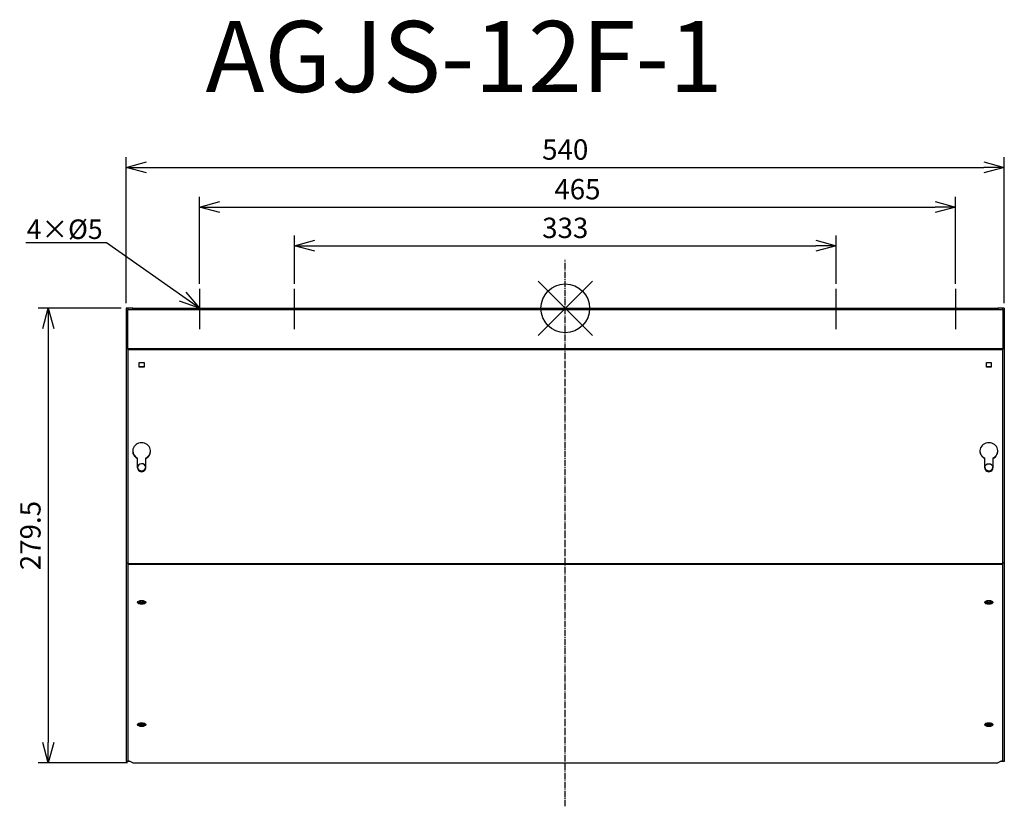
# Model space of a CAD drawing. Units: millimetres. Extents: x 109 to 715, y -47 to 436.
import ezdxf
from ezdxf import colors
from ezdxf.entities.mleader import LeaderData, LeaderLine
from ezdxf.math import Vec2, Vec3

# ---------------------------------------------------------------- set-up
doc = ezdxf.new("R2010")
doc.units = ezdxf.units.MM
doc.linetypes.add('DASHDOT', pattern=[5.5, 4, -0.6, 0.3, -0.6])
for name, color, linetype in [('ARRANGE', 1, 'Continuous'), ('BASIS', 6, 'DASHDOT'), ('ETC', 61, 'Continuous'), ('NOTE', 4, 'Continuous'), ('OUTLINE', 3, 'Continuous'), ('SIZE', 30, 'Continuous')]:
    doc.layers.add(name, color=color, linetype=linetype)
doc.styles.get("Standard").update_dxf_attribs({"font": 'romans.shx', "bigfont": 'bigfont.shx'})
doc.dimstyles.new('ISO-25', dxfattribs={"dimtxt": 2.5, "dimasz": 2.5, "dimexe": 1.25, "dimexo": 0.625, "dimtad": 1, "dimdsep": 46, "dimtxsty": 'Standard', "dimcen": 2.5, "dimadec": 0, "dimazin": 0, "dimtfac": 1, "dimtmove": 0, "dimatfit": 3, "dimfxl": 1, "dimarcsym": 0})

# ---------------------------------------------------------------- blocks, each defined once
blk = doc.blocks.new('_OPEN30')
at = {"color": 0, "linetype": 'ByBlock'}
for p, q in [((-1, 0.268), (0, 0)), ((0, 0), (-1, -0.268)), ((0, 0), (-1, 0))]:
    blk.add_line(p, q, dxfattribs=at)
blk = doc.blocks.new('*D13')
at = {"layer": 'Defpoints', "color": 0}
for p in [(611.02, 297.49), (278.02, 271.04), (611.02, 271.04)]:
    blk.add_point(p, dxfattribs=at)
at = {"layer": 'SIZE', "color": 0, "linetype": 'ByBlock', "lineweight": -2}
for p, q in [((278.02, 274.16), (278.02, 303.74)), ((611.02, 274.16), (611.02, 303.74)), ((290.52, 297.49), (598.52, 297.49))]:
    blk.add_line(p, q, dxfattribs=at)
at = {"layer": 'SIZE', "color": 0, "lineweight": -2, "xscale": 12.5, "yscale": 12.5, "zscale": 12.5, "rotation": 180}
blk.add_blockref('_OPEN30', (278.02, 297.49), dxfattribs=at)
at = {"layer": 'SIZE', "color": 0, "lineweight": -2, "xscale": 12.5, "yscale": 12.5, "zscale": 12.5}
blk.add_blockref('_OPEN30', (611.02, 297.49), dxfattribs=at)
at = {"layer": 'SIZE', "color": 0, "insert": (444.52, 306.87), "char_height": 12.5, "attachment_point": 5}
blk.add_mtext('333', dxfattribs=at)
blk = doc.blocks.new('_DOTSMALL')
at = {"color": 0, "linetype": 'ByBlock', "const_width": 0.5}
blk.add_lwpolyline([(-0.0625, 0, 1), (0.0625, 0, 1)], format="xyb", close=True, dxfattribs=at)
blk = doc.blocks.new('*D14')
at = {"layer": 'Defpoints', "color": 0}
for p in [(684.52, 321.27), (219.52, 271.04), (684.52, 271.04)]:
    blk.add_point(p, dxfattribs=at)
at = {"layer": 'SIZE', "color": 0, "linetype": 'ByBlock', "lineweight": -2}
for p, q in [((219.52, 274.16), (219.52, 327.52)), ((684.52, 274.16), (684.52, 327.52)), ((232.02, 321.27), (672.02, 321.27))]:
    blk.add_line(p, q, dxfattribs=at)
at = {"layer": 'SIZE', "color": 0, "lineweight": -2, "xscale": 12.5, "yscale": 12.5, "zscale": 12.5, "rotation": 180}
blk.add_blockref('_OPEN30', (219.52, 321.27), dxfattribs=at)
at = {"layer": 'SIZE', "color": 0, "lineweight": -2, "xscale": 12.5, "yscale": 12.5, "zscale": 12.5}
blk.add_blockref('_OPEN30', (684.52, 321.27), dxfattribs=at)
at = {"layer": 'SIZE', "color": 0, "insert": (452.02, 330.64), "char_height": 12.5, "attachment_point": 5}
blk.add_mtext('465', dxfattribs=at)
blk = doc.blocks.new('*D15')
at = {"layer": 'Defpoints', "color": 0}
for p in [(714.52, 345.64), (174.52, 259.04), (714.52, 259.04)]:
    blk.add_point(p, dxfattribs=at)
at = {"layer": 'SIZE', "color": 0, "linetype": 'ByBlock', "lineweight": -2}
for p, q in [((174.52, 262.16), (174.52, 351.89)), ((714.52, 262.16), (714.52, 351.89)), ((187.02, 345.64), (702.02, 345.64))]:
    blk.add_line(p, q, dxfattribs=at)
at = {"layer": 'SIZE', "color": 0, "lineweight": -2, "xscale": 12.5, "yscale": 12.5, "zscale": 12.5, "rotation": 180}
blk.add_blockref('_OPEN30', (174.52, 345.64), dxfattribs=at)
at = {"layer": 'SIZE', "color": 0, "lineweight": -2, "xscale": 12.5, "yscale": 12.5, "zscale": 12.5}
blk.add_blockref('_OPEN30', (714.52, 345.64), dxfattribs=at)
at = {"layer": 'SIZE', "color": 0, "insert": (444.52, 355.01), "char_height": 12.5, "attachment_point": 5}
blk.add_mtext('540', dxfattribs=at)
blk = doc.blocks.new('*D17')
at = {"layer": 'Defpoints', "color": 0}
for p in [(174.52, 259.04), (126.63, -20.29), (178.52, -20.29)]:
    blk.add_point(p, dxfattribs=at)
at = {"layer": 'SIZE', "color": 0, "linetype": 'ByBlock', "lineweight": -2}
for p, q in [((171.39, 259.04), (120.38, 259.04)), ((126.63, 246.54), (126.63, -7.79)), ((175.39, -20.29), (120.38, -20.29))]:
    blk.add_line(p, q, dxfattribs=at)
at = {"layer": 'SIZE', "color": 0, "lineweight": -2, "xscale": 12.5, "yscale": 12.5, "zscale": 12.5}
for p, rotation in [((126.63, 259.04), 90), ((126.63, -20.29), 270)]:
    blk.add_blockref('_OPEN30', p, dxfattribs=dict(at, rotation=rotation))
at = {"layer": 'SIZE', "color": 0, "insert": (117.25, 119.37), "char_height": 12.5, "attachment_point": 5, "rotation": 90}
blk.add_mtext('279.5', dxfattribs=at)

msp = doc.modelspace()

# ---------------------------------------------------------------- linework, layer by layer
at = {"layer": 'ARRANGE', "color": 1, "linetype": 'Continuous'}
for p, q in [((427.83, 242.35), (461.2, 275.72)), ((427.83, 275.72), (461.2, 242.35))]:
    msp.add_line(p, q, dxfattribs=at)
at = {"layer": 'ARRANGE'}
msp.add_circle((444.52, 259.04), 15, dxfattribs=at)
at = {"layer": 'BASIS', "color": 6, "linetype": 'DASHDOT'}
msp.add_line((444.52, -47.02), (444.52, 288.78), dxfattribs=at)
at = {"layer": 'NOTE'}
for p, q in [((219.52, 271.04), (219.52, 246.24)), ((278.02, 246.24), (278.02, 271.04)), ((611.02, 246.24), (611.02, 271.04)), ((684.52, 271.04), (684.52, 246.24))]:
    msp.add_line(p, q, dxfattribs=at)
at = {"layer": 'OUTLINE'}
for p, q in [((174.52, 259.04), (174.52, 234.04)), ((175.52, 259.04), (174.52, 259.04)), ((178.52, 259.04), (175.52, 259.04)), ((175.52, 259.04), (175.52, 258.24)), ((175.52, 258.24), (178.52, 258.24)), ((175.52, 234.04), (175.52, 258.24)), ((178.52, 259.04), (710.52, 259.04)), ((178.52, 258.24), (178.52, 259.04)), ((178.52, 258.24), (710.52, 258.24)), ((713.52, 259.04), (710.52, 259.04)), ((710.52, 259.04), (710.52, 258.24)), ((710.52, 258.24), (713.52, 258.24)), ((713.52, 258.24), (713.52, 259.04)), ((714.52, 259.04), (713.52, 259.04)), ((713.52, 258.24), (713.52, 234.04)), ((714.52, 259.04), (714.52, 234.04)), ((174.52, 234.04), (174.52, 102.48)), ((175.52, 234.04), (174.52, 234.04)), ((175.52, 234.04), (175.52, 233.76)), ((713.52, 234.04), (175.52, 234.04)), ((175.52, 233.76), (713.52, 233.76)), ((175.52, 233.76), (175.52, 102.21)), ((713.52, 233.76), (713.52, 234.04)), ((714.52, 234.04), (713.52, 234.04)), ((713.52, 102.21), (713.52, 233.76)), ((714.52, 234.04), (714.52, 102.48)), ((182.52, 225.78), (185.52, 225.78)), ((182.52, 222.96), (182.52, 225.78)), ((185.52, 225.78), (185.52, 222.96)), ((703.52, 222.96), (703.52, 225.78)), ((703.52, 225.78), (706.52, 225.78)), ((706.52, 225.78), (706.52, 222.96)), ((182.52, 223.23), (185.52, 223.23)), ((185.52, 222.96), (182.52, 222.96)), ((703.52, 223.23), (706.52, 223.23)), ((706.52, 222.96), (703.52, 222.96)), ((181.51, 166.67), (181.51, 166.95)), ((181.51, 160.94), (181.51, 166.67)), ((186.51, 166.94), (186.51, 166.67)), ((186.51, 166.67), (186.51, 161.06)), ((702.52, 166.67), (702.52, 166.94)), ((702.52, 160.94), (702.52, 166.67)), ((707.52, 166.94), (707.52, 166.67)), ((707.52, 166.67), (707.52, 160.94)), ((181.51, 161.21), (181.52, 161.21)), ((181.52, 160.94), (181.51, 160.94)), ((181.52, 161.21), (181.52, 160.94)), ((174.52, 102.48), (174.52, -19.58)), ((175.52, 102.48), (174.52, 102.48)), ((175.52, 102.21), (713.52, 102.21)), ((175.52, 102.21), (175.52, 101.77)), ((175.52, 101.77), (713.52, 101.77)), ((175.52, 101.77), (175.52, -18.88)), ((714.52, 102.48), (713.52, 102.48)), ((713.52, 101.77), (713.52, 102.21)), ((713.52, -18.88), (713.52, 101.77)), ((714.52, 102.48), (714.52, -19.58)), ((177.01, -19.58), (174.52, -19.58)), ((178.52, -20.29), (175.52, -18.88)), ((178.52, -20.29), (710.52, -20.29)), ((713.52, -18.88), (710.52, -20.29)), ((714.52, -19.58), (712.02, -19.58))]:
    msp.add_line(p, q, dxfattribs=at)
for centre, major_axis, ratio, start_param, end_param in [((184.02, 171.27), (-5.5, 0), 0.939693, 2.041945, 7.381407), ((705.02, 171.27), (-5.5, 0), 0.939693, 2.042658, 7.38212), ((184.02, 171.55), (-5.5, 0), 0.939693, 0.026474, 1.098221), ((184.02, 171.55), (-5.5, 0), 0.939693, 2.041945, 3.115119), ((705.02, 171.55), (-5.5, 0), 0.939693, 0.026474, 1.098934), ((705.02, 171.55), (-5.5, 0), 0.939693, 2.042658, 3.115119), ((184.02, 161.21), (-2.5, 0), 0.939693, 3.194463, 9.371908), ((705.02, 161.21), (-2.5, 0), 0.939693, 1.570796326794896, 7.853981633974482), ((184.02, 161.48), (-2.5, 0), 0.939693, 0.058268, 3.083324), ((184.02, 161.21), (-2.5, 0), 0.939693, 0, 3.088722), ((184.02, 160.94), (-2.5, 0), 0.939693, 0, 3.194463), ((705.02, 161.48), (-2.5, 0), 0.939693, 0.058268, 3.083324), ((705.02, 161.21), (-2.5, 0), 0.939693, 0, 3.141593), ((705.02, 160.94), (-2.5, 0), 0.939693, 0, 3.141593), ((184.02, 78.3), (-2.5, 0), 0.469472, 1.570796326794896, 7.853981633974482), ((184.02, 79.71), (-2.5, 0), 0.469472, 0.645794, 2.495799), ((705.02, 78.3), (-2.5, 0), 0.469472, 1.570796326794894, 7.85398163397448), ((705.02, 79.71), (-2.5, 0), 0.469472, 0.645794, 2.495799), ((184.02, 79.01), (-2.5, 0), 0.469472, 0.305653, 2.835939), ((184.02, 79.01), (-2.5, 0), 0.469472, 0.305653, 2.835939), ((705.02, 79.01), (-2.5, 0), 0.469472, 0.305653, 2.835939), ((705.02, 79.01), (-2.5, 0), 0.469472, 0.305653, 2.835939), ((184.02, 3.18), (-2.5, 0), 0.469472, 1.570796326794896, 7.853981633974482), ((184.02, 3.89), (-2.5, 0), 0.469472, 0.305653, 2.835939), ((184.02, 3.89), (-2.5, 0), 0.469472, 0.305653, 2.835939), ((184.02, 4.6), (-2.5, 0), 0.469472, 0.645794, 2.495799), ((705.02, 3.18), (-2.5, 0), 0.469472, 1.570796326794896, 7.853981633974482), ((705.02, 3.89), (-2.5, 0), 0.469472, 0.305653, 2.835939), ((705.02, 3.89), (-2.5, 0), 0.469472, 0.305653, 2.835939), ((705.02, 4.6), (-2.5, 0), 0.469472, 0.645794, 2.495799)]:
    msp.add_ellipse(centre, major_axis=major_axis, ratio=ratio, start_param=start_param, end_param=end_param, dxfattribs=at)

# ---------------------------------------------------------------- texts
at = {"layer": 'ETC', "insert": (223.35, 435.65), "char_height": 43.666, "width": 572.4742, "attachment_point": 1}
msp.add_mtext('AGJS-12F-1', dxfattribs=at)

# ---------------------------------------------------------------- dimensions: what is measured, and where the dimension line sits
at = {"layer": 'SIZE'}
for base, p1, p2, picture, middle in [((714.52, 345.64), (174.52, 259.04), (714.52, 259.04), '*D15', (444.52, 355.01)), ((684.52, 321.27), (219.52, 271.04), (684.52, 271.04), '*D14', (452.02, 330.64)), ((611.02, 297.49), (278.02, 271.04), (611.02, 271.04), '*D13', (444.52, 306.87))]:
    dim = msp.add_linear_dim(base=base, p1=p1, p2=p2, dimstyle='ISO-25', override={"dimscale": 5, "dimdec": 1, "dimrnd": 0.5, "dimblk": 'OPEN30', "dimtdec": 1, "dimldrblk": 'DOTSMALL', "dimarcsym": 1}, dxfattribs=at)
    dim.commit()
    dim.dimension.update_dxf_attribs({"geometry": picture, "text_midpoint": middle})
dim = msp.add_linear_dim(base=(126.63, -20.29), p1=(174.52, 259.04), p2=(178.52, -20.29), angle=90, dimstyle='ISO-25', override={"dimscale": 5, "dimdec": 1, "dimrnd": 0.5, "dimblk": 'OPEN30', "dimtdec": 1, "dimldrblk": 'DOTSMALL', "dimarcsym": 1}, dxfattribs=at)
dim.commit()
dim.dimension.update_dxf_attribs({"geometry": '*D17', "text_midpoint": (117.25, 119.37)})

# ---------------------------------------------------------------- leaders
at = {"layer": 'NOTE'}
ml = msp.add_multileader_mtext('Standard', dxfattribs=at)
ml.set_content('4×%%C5', color=256)
ml.set_leader_properties()
ml.set_arrow_properties(name='OPEN30')
ml.build(insert=Vec2(0, 0))
ml.multileader.update_dxf_attribs({"text_right_attachment_type": 6, "dogleg_length": 0.36, "arrow_head_size": 12.5})
ctx = ml.context
ctx.base_point, ctx.char_height, ctx.arrow_head_size, ctx.plane_origin = Vec3(113.36, 306.45), 12, 12.5, Vec3(219.52, 259.04)
ctx.right_attachment, ctx.text_align_type = 6, 2
notes = []
notes.append((ctx, [(0, (1, 1, 0), (162.4, 299.25), (-1, 0), 0.36, [(0, [(219.52, 259.04)], 0, [])])]))
ctx.mtext.insert, ctx.mtext.alignment, ctx.mtext.flow_direction = Vec3(160.04, 313.65), 3, 5
for ctx, leaders in notes:
    for number, flags, end, landing, length, lines in leaders:
        leader = LeaderData()
        leader.index, (leader.has_last_leader_line, leader.has_dogleg_vector, leader.attachment_direction) = number, flags
        leader.last_leader_point, leader.dogleg_vector, leader.dogleg_length = Vec3(end), Vec3(landing), length
        for number, points, colour, breaks in lines:
            line = LeaderLine()
            line.index, line.vertices, line.color, line.breaks = number, Vec3.list(points), colors.encode_raw_color(colour), breaks
            leader.lines.append(line)
        ctx.leaders.append(leader)

doc.saveas('drawing.dxf')
